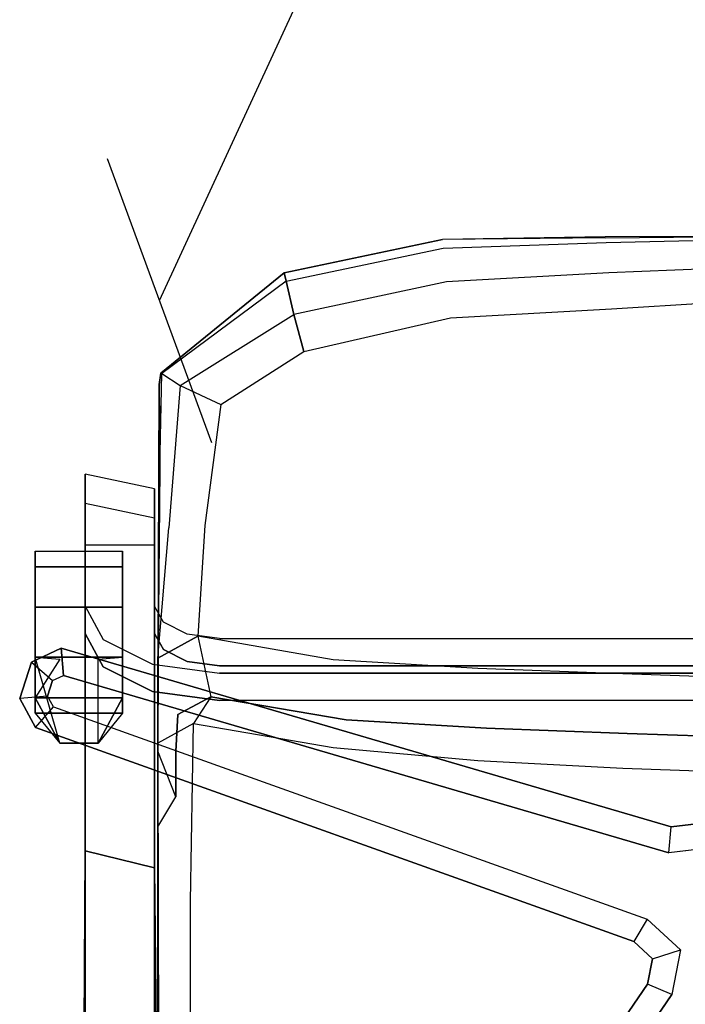
# Model space of a CAD drawing. Units: millimetres. Extents: x 372 to 26117, y -2116 to 10964.
# Drawn here: x 1247 to 1520, y 8665 to 9068 of the extents above; entities that cross this region are included whole.
import ezdxf

# ---------------------------------------------------------------- set-up
doc = ezdxf.new("R2010")
doc.units = ezdxf.units.MM
for name, color, linetype in [('434_ARM-3D', 252, 'Continuous'), ('434_LEG-3D', 252, 'Continuous'), ('434_SHELL-3D', 252, 'Continuous'), ('434_UPHOL-3D', 1, 'Continuous'), ('434_WHEEL-3D', 252, 'Continuous'), ('Мебель', 7, 'Continuous'), ('Размеры', 82, 'Continuous')]:
    doc.layers.add(name, color=color, linetype=linetype)
doc.styles.add('ROMANS', font='romans.shx', dxfattribs={"width": 0.8, "oblique": 10})
doc.dimstyles.get("Standard").update_dxf_attribs({"dimscale": 25, "dimtxt": 5, "dimasz": 3.5, "dimexe": 0, "dimexo": 0, "dimgap": 1, "dimtad": 1, "dimtoh": 1, "dimdec": 0, "dimlfac": 0.1, "dimdsep": 46, "dimtxsty": 'ROMANS', "dimblk": 'OBLIQUE', "dimcen": 2.5, "dimclrd": 256, "dimclre": 256, "dimclrt": 243, "dimadec": 0, "dimazin": 0, "dimtfac": 1, "dimtdec": 0, "dimtmove": 0, "dimatfit": 2, "dimfxl": 0, "dimtolj": 1, "dimtzin": 0, "dimarcsym": 0})

# ---------------------------------------------------------------- blocks, each defined once
blk = doc.blocks.new('_OBLIQUE')
at = {"color": 0, "linetype": 'ByBlock'}
blk.add_line((-0.5, -0.5), (0.5, 0.5), dxfattribs=at)
blk = doc.blocks.new('*D100')
at = {"layer": 'Defpoints', "color": 0}
for p in [(1841.07, 10115.44), (1304.51, 8953.33)]:
    blk.add_point(p, dxfattribs=at)
at = {"layer": 'Размеры', "lineweight": -2}
blk.add_line((1304.51, 8953.33), (1841.07, 10115.44), dxfattribs=at)
at = {"layer": 'Размеры', "lineweight": -2, "xscale": 87.5, "yscale": 87.5, "zscale": 87.5}
for p, rotation in [((1841.07, 10115.44), 65.21674721081133), ((1304.51, 8953.33), 245.2167472108113)]:
    blk.add_blockref('_OBLIQUE', p, dxfattribs=dict(at, rotation=rotation))
at = {"layer": 'Размеры', "color": 243, "insert": (1640.96, 9890.77), "char_height": 125, "attachment_point": 5, "rotation": 65.2167, "style": 'ROMANS'}
blk.add_mtext('\\A1;∅128', dxfattribs=at)
blk = doc.blocks.new('434TP53D')
at = {"layer": '434_LEG-3D'}
for points, invisible_edges in [([(-0.1739, 0.25085, 0.08925), (-0.01618, 0.04654, 0.0945), (-0.03926, 0.02977, 0.0945), (-0.18483, 0.2429, 0.08925)], 10), ([(-0.01618, 0.04654, 0.0945), (0, 0.03747, 0.0945), (-0.03563, 0.01158, 0.0945), (-0.03926, 0.02977, 0.0945)], 10), ([(-0.04926, -0.001, 0.0945), (-0.03563, 0.01158, 0.0945), (-0.02202, -0.03031, 0.0945), (-0.04044, -0.02814, 0.0945)], 10), ([(-0.29231, -0.08787, 0.08925), (-0.04926, -0.001, 0.0945), (-0.04044, -0.02814, 0.0945), (-0.28813, -0.10072, 0.08925)], 10), ([(-0.29231, -0.08787, 0.08925), (-0.2947, -0.09227, 0.08925), (-0.29265, -0.09857, 0.08925), (-0.28813, -0.10072, 0.08925)], 8)]:
    blk.add_3dface(points, dxfattribs=dict(at, invisible_edges=invisible_edges))
for points in [[(-0.19576, 0.24031, 0.084), (-0.18483, 0.2429, 0.08925), (-0.03926, 0.02977, 0.0945), (-0.04914, 0.02563, 0.08925)], [(-0.19576, 0.24031, 0.063), (-0.19576, 0.24031, 0.084), (-0.04914, 0.02563, 0.08925), (-0.04914, 0.02563, 0.063)], [(-0.04914, 0.02563, 0.08925), (-0.04708, 0.0153, 0.08925), (-0.03563, 0.01158, 0.0945), (-0.03926, 0.02977, 0.0945)], [(-0.04914, 0.02563, 0.063), (-0.04914, 0.02563, 0.08925), (-0.04708, 0.0153, 0.08925), (-0.04708, 0.0153, 0.063)], [(-0.05482, 0.00815, 0.08925), (-0.04708, 0.0153, 0.08925), (-0.03563, 0.01158, 0.0945), (-0.04926, -0.001, 0.0945)], [(-0.05482, 0.00815, 0.063), (-0.05482, 0.00815, 0.08925), (-0.04708, 0.0153, 0.08925), (-0.04708, 0.0153, 0.063)], [(-0.29962, -0.07935, 0.084), (-0.29231, -0.08787, 0.08925), (-0.04926, -0.001, 0.0945), (-0.05482, 0.00815, 0.08925)], [(-0.29962, -0.07935, 0.063), (-0.29962, -0.07935, 0.084), (-0.05482, 0.00815, 0.08925), (-0.05482, 0.00815, 0.063)], [(-0.28904, -0.11192, 0.084), (-0.28813, -0.10072, 0.08925), (-0.04044, -0.02814, 0.0945), (-0.03956, -0.03882, 0.08925)], [(-0.03956, -0.03882, 0.08925), (-0.0291, -0.04005, 0.08925), (-0.02202, -0.03031, 0.0945), (-0.04044, -0.02814, 0.0945)], [(-0.28904, -0.11192, 0.063), (-0.28904, -0.11192, 0.084), (-0.03956, -0.03882, 0.08925), (-0.03956, -0.03882, 0.063)], [(-0.03956, -0.03882, 0.063), (-0.03956, -0.03882, 0.08925), (-0.0291, -0.04005, 0.08925), (-0.0291, -0.04005, 0.063)], [(-0.29962, -0.07935, 0.084), (-0.29231, -0.08787, 0.08925), (-0.2947, -0.09227, 0.08925), (-0.30608, -0.09122, 0.084)], [(-0.30608, -0.09122, 0.084), (-0.29962, -0.07935, 0.084), (-0.29962, -0.07935, 0.063), (-0.30608, -0.09122, 0.063)], [(-0.30124, -0.10611, 0.084), (-0.29265, -0.09857, 0.08925), (-0.2947, -0.09227, 0.08925), (-0.30608, -0.09122, 0.084)], [(-0.30124, -0.10611, 0.084), (-0.30608, -0.09122, 0.084), (-0.30608, -0.09122, 0.063), (-0.30124, -0.10611, 0.063)], [(-0.30124, -0.10611, 0.084), (-0.29265, -0.09857, 0.08925), (-0.28813, -0.10072, 0.08925), (-0.28904, -0.11192, 0.084)], [(-0.28904, -0.11192, 0.084), (-0.28904, -0.11192, 0.063), (-0.30124, -0.10611, 0.063), (-0.30124, -0.10611, 0.084)]]:
    blk.add_3dface(points, dxfattribs=at)
at = {"layer": '434_SHELL-3D'}
blk.add_line((-0.24961, -0.06966, 0.38874), (-0.24898, -0.21968, 0.38993), dxfattribs=at)
for points, invisible_edges in [([(-0.24961, 0.0967, 0.38345), (-0.24961, 0.02178, 0.38568), (-0.00025, 0.02909, 0.39172), (-0.00025, 0.10401, 0.38948)], 15), ([(-0.24961, 0.0967, 0.38345), (-0.24961, 0.02178, 0.38568), (-0.24961, 0.02178, 0.39443), (-0.24961, 0.0967, 0.3922)], 14), ([(-0.24961, 0.02178, 0.38568), (-0.24961, -0.06966, 0.38874), (-0.00025, -0.06236, 0.39478), (-0.00025, 0.02909, 0.39172)], 15), ([(-0.24961, 0.02178, 0.38568), (-0.24961, -0.06966, 0.38874), (-0.24961, -0.06966, 0.39749), (-0.24961, 0.02178, 0.39443)], 12), ([(-0.24961, -0.06966, 0.38874), (-0.24898, -0.21968, 0.38993), (-0.00088, -0.21237, 0.39596), (-0.00025, -0.06236, 0.39478)], 15), ([(-0.24961, -0.06966, 0.38874), (-0.24898, -0.21968, 0.38993), (-0.24898, -0.21968, 0.39868), (-0.24961, -0.06966, 0.39749)], 2), ([(-0.24898, -0.21968, 0.38993), (-0.24835, -0.22435, 0.39065), (-0.1978, -0.2654, 0.39049), (-0.00088, -0.21237, 0.39596)], 15), ([(-0.1978, -0.2654, 0.39049), (-0.13303, -0.27907, 0.39049), (0, -0.28037, 0.39049), (-0.00088, -0.21237, 0.39596)], 15), ([(-0.24898, -0.21968, 0.38993), (-0.24835, -0.22435, 0.39065), (-0.24835, -0.22435, 0.3994), (-0.24898, -0.21968, 0.39868)], 8), ([(-0.24835, -0.22435, 0.39065), (-0.1978, -0.2654, 0.39049), (-0.1978, -0.2654, 0.39924), (-0.24835, -0.22435, 0.3994)], 4), ([(-0.1978, -0.2654, 0.39049), (-0.13303, -0.27907, 0.39049), (-0.13303, -0.27907, 0.39924), (-0.1978, -0.2654, 0.39924)], 6), ([(-0.13303, -0.27907, 0.39924), (-0.06653, -0.2802, 0.39924), (-0.06653, -0.27972, 0.39049), (-0.13303, -0.27907, 0.39049)], 11), ([(-0.06653, -0.27972, 0.39049), (0, -0.28037, 0.39049), (0, -0.28037, 0.39924), (-0.06653, -0.2802, 0.39924)], 14)]:
    blk.add_3dface(points, dxfattribs=dict(at, invisible_edges=invisible_edges))
blk.add_3dface([(-0.24876, -0.1852, 0.42068), (-0.24961, -0.09684, 0.43258), (-0.24961, -0.06966, 0.39749), (-0.24898, -0.21968, 0.39868)], dxfattribs=at)
at = {"layer": '434_UPHOL-3D'}
for points, invisible_edges in [([(-0.24961, 0.011, 0.41947), (-0.24961, 0.02178, 0.39443), (-0.24961, 0.0967, 0.3922), (-0.24961, 0.0861, 0.41484)], 5), ([(0, 0.0909, 0.43443), (-0.05915, 0.08605, 0.4387), (-0.05925, 0.00859, 0.44548), (0, 0.01167, 0.44112)], 15), ([(-0.24948, 0.00032, 0.44222), (-0.24961, 0.011, 0.41947), (-0.24961, 0.0861, 0.41484), (-0.24924, 0.07595, 0.43656)], 13), ([(-0.05915, 0.08605, 0.4387), (-0.11829, 0.08125, 0.44515), (-0.11849, 0.00529, 0.45122), (-0.05925, 0.00859, 0.44548)], 15), ([(-0.11829, 0.08125, 0.44515), (-0.17738, 0.07565, 0.45075), (-0.17766, 0.00086, 0.45687), (-0.11849, 0.00529, 0.45122)], 15), ([(-0.23625, -0.00819, 0.46044), (-0.24948, 0.00032, 0.44222), (-0.24924, 0.07595, 0.43656), (-0.23625, 0.06806, 0.45345)], 5), ([(-0.17738, 0.07565, 0.45075), (-0.23625, 0.06806, 0.45345), (-0.23625, -0.00819, 0.46044), (-0.17766, 0.00086, 0.45687)], 15), ([(-0.24961, -0.05745, 0.42391), (-0.24961, -0.03879, 0.3965), (-0.24961, 0.02178, 0.39443), (-0.24961, 0.011, 0.41947)], 4), ([(-0.24961, -0.07304, 0.44805), (-0.24961, -0.05745, 0.42391), (-0.24961, 0.011, 0.41947), (-0.24948, 0.00032, 0.44222)], 14), ([(-0.05925, 0.00859, 0.44548), (-0.11849, 0.00529, 0.45122), (-0.1186, -0.06594, 0.46012), (-0.05931, -0.06274, 0.45642)], 15), ([(0, 0.01167, 0.44112), (-0.05925, 0.00859, 0.44548), (-0.05931, -0.06274, 0.45642), (0, -0.06074, 0.45276)], 15), ([(-0.11849, 0.00529, 0.45122), (-0.17766, 0.00086, 0.45687), (-0.17782, -0.07123, 0.46414), (-0.1186, -0.06594, 0.46012)], 15), ([(-0.23499, -0.08108, 0.46505), (-0.24961, -0.07304, 0.44805), (-0.24948, 0.00032, 0.44222), (-0.23625, -0.00819, 0.46044)], 4), ([(-0.17766, 0.00086, 0.45687), (-0.23625, -0.00819, 0.46044), (-0.23499, -0.08108, 0.46505), (-0.17782, -0.07123, 0.46414)], 15), ([(-0.24961, -0.05745, 0.42391), (-0.24961, -0.03879, 0.3965), (-0.24212, -0.05109, 0.3993), (-0.24212, -0.06953, 0.42138)], 8), ([(-0.24212, -0.06953, 0.42138), (-0.24212, -0.05109, 0.3993), (-0.24961, -0.06966, 0.39749), (-0.24961, -0.09684, 0.43258)], 8), ([(-0.24961, -0.07304, 0.44805), (-0.24961, -0.05745, 0.42391), (-0.24212, -0.06953, 0.42138), (-0.24134, -0.08477, 0.44173)], 10), ([(-0.1186, -0.06594, 0.46012), (-0.05931, -0.06274, 0.45642), (-0.05753, -0.07696, 0.45024), (-0.11504, -0.07909, 0.45383)], 10), ([(-0.05931, -0.06274, 0.45642), (0, -0.06074, 0.45276), (0, -0.07502, 0.44669), (-0.05753, -0.07696, 0.45024)], 10), ([(-0.17782, -0.07123, 0.46414), (-0.1186, -0.06594, 0.46012), (-0.11504, -0.07909, 0.45383), (-0.17248, -0.08248, 0.45773)], 10), ([(-0.24134, -0.08477, 0.44173), (-0.24212, -0.06953, 0.42138), (-0.24961, -0.09684, 0.43258), (-0.24961, -0.1077, 0.44805)], 10), ([(-0.23499, -0.08108, 0.46505), (-0.17782, -0.07123, 0.46414), (-0.17248, -0.08248, 0.45773), (-0.22787, -0.0919, 0.45834)], 2), ([(-0.23499, -0.08108, 0.46505), (-0.24961, -0.07304, 0.44805), (-0.24134, -0.08477, 0.44173), (-0.22787, -0.0919, 0.45834)], 10), ([(-0.05753, -0.07696, 0.45024), (0, -0.07502, 0.44669), (0, -0.09937, 0.45276), (-0.05931, -0.10136, 0.45642)], 10), ([(-0.17248, -0.08248, 0.45773), (-0.11504, -0.07909, 0.45383), (-0.1186, -0.10356, 0.46012), (-0.17782, -0.10706, 0.46414)], 10), ([(-0.11504, -0.07909, 0.45383), (-0.05753, -0.07696, 0.45024), (-0.05931, -0.10136, 0.45642), (-0.1186, -0.10356, 0.46012)], 10), ([(-0.22787, -0.0919, 0.45834), (-0.17248, -0.08248, 0.45773), (-0.17782, -0.10706, 0.46414), (-0.23316, -0.11677, 0.46422)], 2), ([(-0.22787, -0.0919, 0.45834), (-0.24134, -0.08477, 0.44173), (-0.24961, -0.1077, 0.44805), (-0.23316, -0.11677, 0.46422)], 10), ([(-0.24499, -0.16104, 0.44355), (-0.24961, -0.1077, 0.44805), (-0.24961, -0.09684, 0.43258), (-0.24876, -0.1852, 0.42068)], 9), ([(-0.05931, -0.10136, 0.45642), (-0.06189, -0.17402, 0.45639), (0, -0.17469, 0.45554), (0, -0.09937, 0.45276)], 15), ([(-0.17782, -0.10706, 0.46414), (-0.1828, -0.16895, 0.45594), (-0.12317, -0.17277, 0.45608), (-0.1186, -0.10356, 0.46012)], 15), ([(-0.1186, -0.10356, 0.46012), (-0.12317, -0.17277, 0.45608), (-0.06189, -0.17402, 0.45639), (-0.05931, -0.10136, 0.45642)], 15), ([(-0.23028, -0.16206, 0.45927), (-0.23316, -0.11677, 0.46422), (-0.24961, -0.1077, 0.44805), (-0.24499, -0.16104, 0.44355)], 8), ([(-0.23316, -0.11677, 0.46422), (-0.23028, -0.16206, 0.45927), (-0.1828, -0.16895, 0.45594), (-0.17782, -0.10706, 0.46414)], 15), ([(-0.24036, -0.21929, 0.43906), (-0.24499, -0.16104, 0.44355), (-0.24876, -0.1852, 0.42068), (-0.24792, -0.22425, 0.42108)], 10), ([(-0.22382, -0.21154, 0.45267), (-0.23028, -0.16206, 0.45927), (-0.24499, -0.16104, 0.44355), (-0.24036, -0.21929, 0.43906)], 6), ([(-0.23028, -0.16206, 0.45927), (-0.22382, -0.21154, 0.45267), (-0.18977, -0.2332, 0.44579), (-0.1828, -0.16895, 0.45594)], 15), ([(-0.1828, -0.16895, 0.45594), (-0.18977, -0.2332, 0.44579), (-0.1298, -0.247, 0.44579), (-0.12317, -0.17277, 0.45608)], 15), ([(-0.12317, -0.17277, 0.45608), (-0.1298, -0.247, 0.44579), (-0.06386, -0.25069, 0.44579), (-0.06189, -0.17402, 0.45639)], 15), ([(-0.06189, -0.17402, 0.45639), (-0.06386, -0.25069, 0.44579), (0, -0.25463, 0.44579), (0, -0.17469, 0.45554)], 15), ([(-0.24792, -0.22425, 0.42108), (-0.24876, -0.1852, 0.42068), (-0.24898, -0.21968, 0.39868), (-0.24835, -0.22435, 0.3994)], 1), ([(-0.18977, -0.2332, 0.44579), (-0.19389, -0.2484, 0.4327), (-0.24036, -0.21929, 0.43906), (-0.22382, -0.21154, 0.45267)], 2), ([(-0.19701, -0.26204, 0.41867), (-0.1978, -0.2654, 0.39924), (-0.24835, -0.22435, 0.3994), (-0.24792, -0.22425, 0.42108)], 8), ([(-0.1298, -0.247, 0.44579), (-0.13146, -0.26173, 0.43263), (-0.19389, -0.2484, 0.4327), (-0.18977, -0.2332, 0.44579)], 1), ([(-0.13146, -0.26173, 0.43263), (-0.13274, -0.27549, 0.41845), (-0.19701, -0.26204, 0.41867), (-0.19389, -0.2484, 0.4327)], 11), ([(-0.06386, -0.25069, 0.44579), (-0.06495, -0.26537, 0.43255), (-0.13146, -0.26173, 0.43263), (-0.1298, -0.247, 0.44579)], 5), ([(0, -0.25463, 0.44579), (0, -0.26814, 0.43252), (-0.06495, -0.26537, 0.43255), (-0.06386, -0.25069, 0.44579)], 5), ([(-0.06495, -0.26537, 0.43255), (-0.06606, -0.27789, 0.41823), (-0.13274, -0.27549, 0.41845), (-0.13146, -0.26173, 0.43263)], 15), ([(-0.13274, -0.27549, 0.41845), (-0.13303, -0.27907, 0.39924), (-0.1978, -0.2654, 0.39924), (-0.19701, -0.26204, 0.41867)], 1), ([(0, -0.26814, 0.43252), (0, -0.2792, 0.41813), (-0.06606, -0.27789, 0.41823), (-0.06495, -0.26537, 0.43255)], 15), ([(-0.06606, -0.27789, 0.41823), (-0.06653, -0.2802, 0.39924), (-0.13303, -0.27907, 0.39924), (-0.13274, -0.27549, 0.41845)], 5), ([(0, -0.2792, 0.41813), (0, -0.28037, 0.39924), (-0.06653, -0.2802, 0.39924), (-0.06606, -0.27789, 0.41823)], 5)]:
    blk.add_3dface(points, dxfattribs=dict(at, invisible_edges=invisible_edges))
for points in [[(-0.24961, -0.03879, 0.3965), (-0.24212, -0.05109, 0.3993), (-0.24961, -0.06966, 0.39749), (-0.24961, -0.03879, 0.3965)], [(-0.19389, -0.2484, 0.4327), (-0.19701, -0.26204, 0.41867), (-0.24792, -0.22425, 0.42108), (-0.24036, -0.21929, 0.43906)]]:
    blk.add_3dface(points, dxfattribs=at)
at = {"layer": '434_WHEEL-3D'}
for points in [[(-0.29969, -0.09158, 0.05097), (-0.28971, -0.07296, 0.063), (-0.29969, -0.10814, 0.063), (-0.28971, -0.10736, 0.063)], [(-0.29969, -0.08525, 0.0315), (-0.28971, -0.07296, 0.0315), (-0.28971, -0.07296, 0.063), (-0.29969, -0.09158, 0.05097)], [(-0.27396, -0.07296, 0.063), (-0.28971, -0.07296, 0.063), (-0.28971, -0.07296, 0.0315), (-0.27396, -0.07296, 0.0315)], [(-0.26399, -0.09158, 0.05097), (-0.27396, -0.07296, 0.063), (-0.27396, -0.10736, 0.063), (-0.26399, -0.10814, 0.063)], [(-0.26399, -0.08525, 0.0315), (-0.27396, -0.07296, 0.0315), (-0.27396, -0.07296, 0.063), (-0.26399, -0.09158, 0.05097)], [(-0.29969, -0.08525, 0.0315), (-0.26399, -0.08525, 0.0315), (-0.26399, -0.09158, 0.05097), (-0.29969, -0.09158, 0.05097)], [(-0.29969, -0.09158, 0.01203), (-0.26399, -0.09158, 0.01203), (-0.26399, -0.08525, 0.0315), (-0.29969, -0.08525, 0.0315)], [(-0.29969, -0.09158, 0.05097), (-0.26399, -0.09158, 0.05097), (-0.26399, -0.10814, 0.063), (-0.29969, -0.10814, 0.063)], [(-0.26399, -0.10814), (-0.26399, -0.09158, 0.01203), (-0.29969, -0.09158, 0.01203), (-0.29969, -0.10814)], [(-0.29969, -0.12861), (-0.26399, -0.12861), (-0.26399, -0.10814), (-0.29969, -0.10814)], [(-0.29969, -0.12861, 0.063), (-0.29969, -0.10814, 0.063), (-0.26399, -0.10814, 0.063), (-0.26399, -0.12861, 0.063)], [(-0.26399, -0.14517, 0.01203), (-0.26399, -0.12861), (-0.29969, -0.12861), (-0.29969, -0.14517, 0.01203)], [(-0.29969, -0.14517, 0.05097), (-0.29969, -0.12861, 0.063), (-0.26399, -0.12861, 0.063), (-0.26399, -0.14517, 0.05097)], [(-0.29969, -0.14517, 0.01203), (-0.29969, -0.15149, 0.0315), (-0.26399, -0.15149, 0.0315), (-0.26399, -0.14517, 0.01203)], [(-0.26399, -0.15149, 0.0315), (-0.26399, -0.14517, 0.05097), (-0.29969, -0.14517, 0.05097), (-0.29969, -0.15149, 0.0315)]]:
    blk.add_3dface(points, dxfattribs=at)
for points, invisible_edges in [([(-0.29969, -0.08525, 0.0315), (-0.29969, -0.09158, 0.01203), (-0.29969, -0.14517, 0.01203), (-0.29969, -0.15149, 0.0315)], 10), ([(-0.29969, -0.09158, 0.05097), (-0.29969, -0.08525, 0.0315), (-0.29969, -0.15149, 0.0315), (-0.29969, -0.14517, 0.05097)], 10), ([(-0.26399, -0.09158, 0.05097), (-0.26399, -0.08525, 0.0315), (-0.26399, -0.15149, 0.0315), (-0.26399, -0.14517, 0.05097)], 10), ([(-0.26399, -0.08525, 0.0315), (-0.26399, -0.09158, 0.01203), (-0.26399, -0.14517, 0.01203), (-0.26399, -0.15149, 0.0315)], 10), ([(-0.29969, -0.14517, 0.01203), (-0.29969, -0.12861), (-0.29969, -0.10814), (-0.29969, -0.09158, 0.01203)], 8), ([(-0.29969, -0.14517, 0.05097), (-0.29969, -0.12861, 0.063), (-0.29969, -0.10814, 0.063), (-0.29969, -0.09158, 0.05097)], 8), ([(-0.26399, -0.14517, 0.05097), (-0.26399, -0.12861, 0.063), (-0.26399, -0.10814, 0.063), (-0.26399, -0.09158, 0.05097)], 8), ([(-0.26399, -0.14517, 0.01203), (-0.26399, -0.12861), (-0.26399, -0.10814), (-0.26399, -0.09158, 0.01203)], 8)]:
    blk.add_3dface(points, dxfattribs=dict(at, invisible_edges=invisible_edges))
blk = doc.blocks.new('434ACT3D')
at = {"layer": '434_ARM-3D'}
for points, invisible_edges in [([(-0.27927, -0.02888, 0.65177), (-0.27927, 0.15006, 0.63669), (-0.27927, 0.1921, 0.56659), (-0.27927, -0.02888, 0.63886)], 8), ([(-0.25086, -0.02197, 0.65179), (-0.25086, 0.15005, 0.63671), (-0.25086, 0.19209, 0.56661), (-0.25086, -0.02197, 0.63887)], 8), ([(-0.27927, -0.02888, 0.63886), (-0.25086, -0.02196, 0.63886), (-0.25086, -0.0532, 0.63531), (-0.27927, -0.05923, 0.63531)], 4), ([(-0.25086, -0.02196, 0.65177), (-0.27927, -0.02888, 0.65177), (-0.27927, -0.06221, 0.64788), (-0.25086, -0.05618, 0.64788)], 4), ([(-0.25086, -0.05618, 0.64788), (-0.25086, -0.02196, 0.65177), (-0.25086, -0.02196, 0.63886), (-0.25086, -0.0532, 0.63531)], 10), ([(-0.27927, -0.06221, 0.64788), (-0.27927, -0.02888, 0.65177), (-0.27927, -0.02888, 0.63886), (-0.27927, -0.05923, 0.63531)], 10), ([(-0.27927, -0.05923, 0.63531), (-0.25086, -0.0532, 0.63531), (-0.25086, -0.08192, 0.62485), (-0.27927, -0.08796, 0.62485)], 5), ([(-0.25086, -0.05618, 0.64788), (-0.27927, -0.06221, 0.64788), (-0.27927, -0.09376, 0.6364), (-0.25086, -0.08772, 0.6364)], 5), ([(-0.25086, -0.08772, 0.6364), (-0.25086, -0.05618, 0.64788), (-0.25086, -0.0532, 0.63531), (-0.25086, -0.08192, 0.62485)], 10), ([(-0.27927, -0.09376, 0.6364), (-0.27927, -0.06221, 0.64788), (-0.27927, -0.05923, 0.63531), (-0.27927, -0.08796, 0.62485)], 10), ([(-0.27927, -0.08796, 0.62485), (-0.25086, -0.08192, 0.62485), (-0.25086, -0.10746, 0.60806), (-0.27927, -0.1135, 0.60806)], 5), ([(-0.25086, -0.11576, 0.61795), (-0.25086, -0.08772, 0.6364), (-0.25086, -0.08192, 0.62485), (-0.25086, -0.10746, 0.60806)], 10), ([(-0.25086, -0.08772, 0.6364), (-0.27927, -0.09376, 0.6364), (-0.27927, -0.1218, 0.61795), (-0.25086, -0.11576, 0.61795)], 5), ([(-0.27927, -0.1218, 0.61795), (-0.27927, -0.09376, 0.6364), (-0.27927, -0.08796, 0.62485), (-0.27927, -0.1135, 0.60806)], 10), ([(-0.25178, -0.0941, 0.35688), (-0.22428, -0.09041, 0.3505), (-0.22428, -0.10462, 0.37511), (-0.23757, -0.1064, 0.37819)], 10), ([(-0.25178, -0.0941, 0.35688), (-0.25178, -0.10528, 0.35043), (-0.22428, -0.1016, 0.34405), (-0.22428, -0.09041, 0.3505)], 5), ([(0.22428, -0.09041, 0.3505), (-0.22428, -0.09041, 0.3505), (-0.22428, -0.10462, 0.37511), (0.22428, -0.10462, 0.37511)], 10), ([(0.22428, -0.09041, 0.3505), (-0.22428, -0.09041, 0.3505), (-0.22428, -0.1016, 0.34405), (0.22428, -0.1016, 0.34405)], 10), ([(-0.2719, -0.10416, 0.37431), (-0.2719, -0.11535, 0.36786), (-0.25178, -0.10528, 0.35043), (-0.25178, -0.0941, 0.35688)], 5), ([(-0.2719, -0.10416, 0.37431), (-0.25178, -0.0941, 0.35688), (-0.23757, -0.1064, 0.37819), (-0.2473, -0.11126, 0.38662)], 10), ([(-0.27927, -0.11791, 0.39812), (-0.27927, -0.12909, 0.39167), (-0.2719, -0.11535, 0.36786), (-0.2719, -0.10416, 0.37431)], 5), ([(-0.27927, -0.11791, 0.39812), (-0.2719, -0.10416, 0.37431), (-0.2473, -0.11126, 0.38662), (-0.25086, -0.11791, 0.39812)], 10), ([(-0.25178, -0.10528, 0.35043), (-0.22428, -0.1016, 0.34405), (-0.22428, -0.1158, 0.36865), (-0.23757, -0.11758, 0.37173)], 10), ([(-0.23757, -0.11758, 0.37173), (-0.23757, -0.1064, 0.37819), (-0.22428, -0.10462, 0.37511), (-0.22428, -0.1158, 0.36865)], 5), ([(0.22428, -0.1016, 0.34405), (-0.22428, -0.1016, 0.34405), (-0.22428, -0.1158, 0.36865), (0.22428, -0.1158, 0.36865)], 10), ([(0.22428, -0.10462, 0.37511), (-0.22428, -0.10462, 0.37511), (-0.22428, -0.1158, 0.36865), (0.22428, -0.1158, 0.36865)], 10), ([(-0.27927, -0.1135, 0.60806), (-0.25086, -0.10746, 0.60806), (-0.25086, -0.12844, 0.58582), (-0.27927, -0.13447, 0.58582)], 5), ([(-0.2719, -0.11535, 0.36786), (-0.25178, -0.10528, 0.35043), (-0.23757, -0.11758, 0.37173), (-0.2473, -0.12245, 0.38016)], 10), ([(-0.25086, -0.1388, 0.59354), (-0.25086, -0.11576, 0.61795), (-0.25086, -0.10746, 0.60806), (-0.25086, -0.12844, 0.58582)], 10), ([(-0.2473, -0.12245, 0.38016), (-0.2473, -0.11126, 0.38662), (-0.23757, -0.1064, 0.37819), (-0.23757, -0.11758, 0.37173)], 5), ([(-0.25086, -0.12909, 0.39167), (-0.25086, -0.11791, 0.39812), (-0.2473, -0.11126, 0.38662), (-0.2473, -0.12245, 0.38016)], 5), ([(-0.27927, -0.14483, 0.59354), (-0.27927, -0.1218, 0.61795), (-0.27927, -0.1135, 0.60806), (-0.27927, -0.13447, 0.58582)], 10), ([(-0.27927, -0.12909, 0.39167), (-0.2719, -0.11535, 0.36786), (-0.2473, -0.12245, 0.38016), (-0.25086, -0.12909, 0.39167)], 10), ([(-0.25086, -0.11576, 0.61795), (-0.27927, -0.1218, 0.61795), (-0.27927, -0.14483, 0.59354), (-0.25086, -0.1388, 0.59354)], 5), ([(-0.27927, -0.15407, 0.43493), (-0.27927, -0.12909, 0.39167), (-0.27927, -0.11791, 0.39812), (-0.27927, -0.14288, 0.44139)], 2), ([(-0.27927, -0.11791, 0.39812), (-0.27927, -0.14288, 0.44139), (-0.25086, -0.14288, 0.44139), (-0.25086, -0.11791, 0.39812)], 10), ([(-0.25086, -0.15407, 0.43493), (-0.25086, -0.12909, 0.39167), (-0.25086, -0.11791, 0.39812), (-0.25086, -0.14288, 0.44139)], 2), ([(-0.27927, -0.13447, 0.58582), (-0.25086, -0.12844, 0.58582), (-0.25086, -0.14372, 0.55935), (-0.27927, -0.14976, 0.55935)], 5), ([(-0.25086, -0.15558, 0.56447), (-0.25086, -0.1388, 0.59354), (-0.25086, -0.12844, 0.58582), (-0.25086, -0.14372, 0.55935)], 10), ([(-0.27927, -0.12909, 0.39167), (-0.27927, -0.15407, 0.43493), (-0.25086, -0.15407, 0.43493), (-0.25086, -0.12909, 0.39167)], 8), ([(-0.27927, -0.16162, 0.56447), (-0.27927, -0.14483, 0.59354), (-0.27927, -0.13447, 0.58582), (-0.27927, -0.14976, 0.55935)], 10), ([(-0.25086, -0.1388, 0.59354), (-0.27927, -0.14483, 0.59354), (-0.27927, -0.16162, 0.56447), (-0.25086, -0.15558, 0.56447)], 5), ([(-0.27927, -0.15499, 0.46945), (-0.25086, -0.15122, 0.46945), (-0.25086, -0.14288, 0.44139), (-0.27927, -0.14288, 0.44139)], 5), ([(-0.27927, -0.15407, 0.43493), (-0.27927, -0.16737, 0.46575), (-0.27927, -0.15499, 0.46945), (-0.27927, -0.14288, 0.44139)], 10), ([(-0.27927, -0.14976, 0.55935), (-0.25086, -0.14372, 0.55935), (-0.25086, -0.15249, 0.53007), (-0.27927, -0.15852, 0.53007)], 5), ([(-0.25086, -0.15407, 0.43493), (-0.25086, -0.1636, 0.46575), (-0.25086, -0.15122, 0.46945), (-0.25086, -0.14288, 0.44139)], 10), ([(-0.25086, -0.16521, 0.53231), (-0.25086, -0.15558, 0.56447), (-0.25086, -0.14372, 0.55935), (-0.25086, -0.15249, 0.53007)], 10), ([(-0.27927, -0.17124, 0.53231), (-0.27927, -0.16162, 0.56447), (-0.27927, -0.14976, 0.55935), (-0.27927, -0.15852, 0.53007)], 10), ([(-0.27927, -0.1603, 0.49956), (-0.25086, -0.15426, 0.49956), (-0.25086, -0.15122, 0.46945), (-0.27927, -0.15499, 0.46945)], 5), ([(-0.27927, -0.15852, 0.53007), (-0.25086, -0.15249, 0.53007), (-0.25086, -0.15426, 0.49956), (-0.27927, -0.1603, 0.49956)], 5), ([(-0.25086, -0.1636, 0.46575), (-0.25086, -0.16716, 0.49881), (-0.25086, -0.15426, 0.49956), (-0.25086, -0.15122, 0.46945)], 10), ([(-0.25086, -0.16716, 0.49881), (-0.25086, -0.16521, 0.53231), (-0.25086, -0.15249, 0.53007), (-0.25086, -0.15426, 0.49956)], 10), ([(-0.25086, -0.1636, 0.46575), (-0.27927, -0.16737, 0.46575), (-0.27927, -0.15407, 0.43493), (-0.25086, -0.15407, 0.43493)], 1), ([(-0.27927, -0.16737, 0.46575), (-0.27927, -0.17319, 0.49881), (-0.27927, -0.1603, 0.49956), (-0.27927, -0.15499, 0.46945)], 10), ([(-0.25086, -0.15558, 0.56447), (-0.27927, -0.16162, 0.56447), (-0.27927, -0.17124, 0.53231), (-0.25086, -0.16521, 0.53231)], 5), ([(-0.27927, -0.17319, 0.49881), (-0.27927, -0.17124, 0.53231), (-0.27927, -0.15852, 0.53007), (-0.27927, -0.1603, 0.49956)], 10), ([(-0.25086, -0.16716, 0.49881), (-0.27927, -0.17319, 0.49881), (-0.27927, -0.16737, 0.46575), (-0.25086, -0.1636, 0.46575)], 5), ([(-0.25086, -0.16521, 0.53231), (-0.27927, -0.17124, 0.53231), (-0.27927, -0.17319, 0.49881), (-0.25086, -0.16716, 0.49881)], 5)]:
    blk.add_3dface(points, dxfattribs=dict(at, invisible_edges=invisible_edges))
blk.add_3dface([(-0.27927, -0.02888, 0.65177), (-0.25086, -0.02196, 0.65177), (-0.25086, 0.15005, 0.63671), (-0.27927, 0.15006, 0.63669)], dxfattribs=at)
at = {"layer": '434_UPHOL-3D'}
for points, invisible_edges in [([(-0.27927, -0.02888, 0.66404), (-0.28041, 0.14988, 0.64764), (-0.27941, 0.19185, 0.57765), (-0.27927, -0.02888, 0.65177)], 8), ([(-0.25086, -0.02197, 0.66406), (-0.24905, 0.14988, 0.64764), (-0.25005, 0.19185, 0.57765), (-0.25086, -0.02197, 0.65179)], 8), ([(-0.27927, -0.02888, 0.66404), (-0.25086, -0.02197, 0.66406), (-0.24905, 0.14987, 0.64766), (-0.28041, 0.14988, 0.64764)], 1), ([(-0.25086, -0.05883, 0.65985), (-0.27927, -0.06487, 0.65985), (-0.27927, -0.02888, 0.66404), (-0.25086, -0.02197, 0.66406)], 5), ([(-0.27927, -0.06221, 0.64788), (-0.25086, -0.05618, 0.64788), (-0.25086, -0.02197, 0.65179), (-0.27927, -0.02888, 0.65177)], 5), ([(-0.25086, -0.05618, 0.64788), (-0.25086, -0.05883, 0.65985), (-0.25086, -0.02197, 0.66406), (-0.25086, -0.02197, 0.65179)], 5), ([(-0.27927, -0.06487, 0.65985), (-0.27927, -0.06221, 0.64788), (-0.27927, -0.02888, 0.65177), (-0.27927, -0.02888, 0.66404)], 5), ([(-0.27927, -0.09376, 0.6364), (-0.25086, -0.08772, 0.6364), (-0.25086, -0.05618, 0.64788), (-0.27927, -0.06221, 0.64788)], 5), ([(-0.25086, -0.08772, 0.6364), (-0.25086, -0.0929, 0.64751), (-0.25086, -0.05883, 0.65985), (-0.25086, -0.05618, 0.64788)], 5), ([(-0.25086, -0.0929, 0.64751), (-0.27927, -0.09894, 0.64751), (-0.27927, -0.06487, 0.65985), (-0.25086, -0.05883, 0.65985)], 5), ([(-0.27927, -0.09894, 0.64751), (-0.27927, -0.09376, 0.6364), (-0.27927, -0.06221, 0.64788), (-0.27927, -0.06487, 0.65985)], 5), ([(-0.27927, -0.1218, 0.61795), (-0.25086, -0.11576, 0.61795), (-0.25086, -0.08772, 0.6364), (-0.27927, -0.09376, 0.6364)], 5), ([(-0.25086, -0.11576, 0.61795), (-0.25086, -0.12323, 0.62768), (-0.25086, -0.0929, 0.64751), (-0.25086, -0.08772, 0.6364)], 5), ([(-0.25086, -0.12323, 0.62768), (-0.27927, -0.12927, 0.62768), (-0.27927, -0.09894, 0.64751), (-0.25086, -0.0929, 0.64751)], 5), ([(-0.27927, -0.12927, 0.62768), (-0.27927, -0.1218, 0.61795), (-0.27927, -0.09376, 0.6364), (-0.27927, -0.09894, 0.64751)], 5), ([(-0.27927, -0.14483, 0.59354), (-0.25086, -0.1388, 0.59354), (-0.25086, -0.11576, 0.61795), (-0.27927, -0.1218, 0.61795)], 5), ([(-0.25086, -0.1388, 0.59354), (-0.25086, -0.14819, 0.60142), (-0.25086, -0.12323, 0.62768), (-0.25086, -0.11576, 0.61795)], 5), ([(-0.27927, -0.15423, 0.60142), (-0.27927, -0.14483, 0.59354), (-0.27927, -0.1218, 0.61795), (-0.27927, -0.12927, 0.62768)], 5), ([(-0.25086, -0.14819, 0.60142), (-0.27927, -0.15423, 0.60142), (-0.27927, -0.12927, 0.62768), (-0.25086, -0.12323, 0.62768)], 5), ([(-0.27927, -0.16162, 0.56447), (-0.25086, -0.15558, 0.56447), (-0.25086, -0.1388, 0.59354), (-0.27927, -0.14483, 0.59354)], 5), ([(-0.25086, -0.15558, 0.56447), (-0.25086, -0.16646, 0.57013), (-0.25086, -0.14819, 0.60142), (-0.25086, -0.1388, 0.59354)], 5), ([(-0.27927, -0.17249, 0.57013), (-0.27927, -0.16162, 0.56447), (-0.27927, -0.14483, 0.59354), (-0.27927, -0.15423, 0.60142)], 5), ([(-0.25086, -0.16646, 0.57013), (-0.27927, -0.17249, 0.57013), (-0.27927, -0.15423, 0.60142), (-0.25086, -0.14819, 0.60142)], 5), ([(-0.27927, -0.17124, 0.53231), (-0.25086, -0.16521, 0.53231), (-0.25086, -0.15558, 0.56447), (-0.27927, -0.16162, 0.56447)], 4), ([(-0.25086, -0.16521, 0.53231), (-0.25086, -0.17705, 0.53549), (-0.25086, -0.16646, 0.57013), (-0.25086, -0.15558, 0.56447)], 4), ([(-0.27927, -0.18309, 0.53549), (-0.27927, -0.17124, 0.53231), (-0.27927, -0.16162, 0.56447), (-0.27927, -0.17249, 0.57013)], 4), ([(-0.25086, -0.17705, 0.53549), (-0.27927, -0.18309, 0.53549), (-0.27927, -0.17249, 0.57013), (-0.25086, -0.16646, 0.57013)], 4)]:
    blk.add_3dface(points, dxfattribs=dict(at, invisible_edges=invisible_edges))
blk = doc.blocks.new('Work1')
at = {"color": 0, "linetype": 'ByBlock', "xscale": 999.9999999999995, "yscale": 1000, "zscale": 1000}
for name in ['434TP53D', '434ACT3D']:
    blk.add_blockref(name, (0, 0), dxfattribs=at)

msp = doc.modelspace()

# ---------------------------------------------------------------- block references
at = {"layer": 'Мебель', "xscale": -1, "rotation": 180}
msp.add_blockref('Work1', (1553.43, 8699.26), dxfattribs=at)

# ---------------------------------------------------------------- dimensions: what is measured, and where the dimension line sits
at = {"layer": 'Размеры'}
dim = msp.add_diameter_dim_2p(p1=(1304.51, 8953.33), p2=(1841.07, 10115.44), dimstyle='Standard', dxfattribs=at)
dim.commit()
dim.dimension.update_dxf_attribs({"geometry": '*D100', "text_midpoint": (1720.4, 9854.09), "dimtype": 163})

doc.saveas('drawing.dxf')
